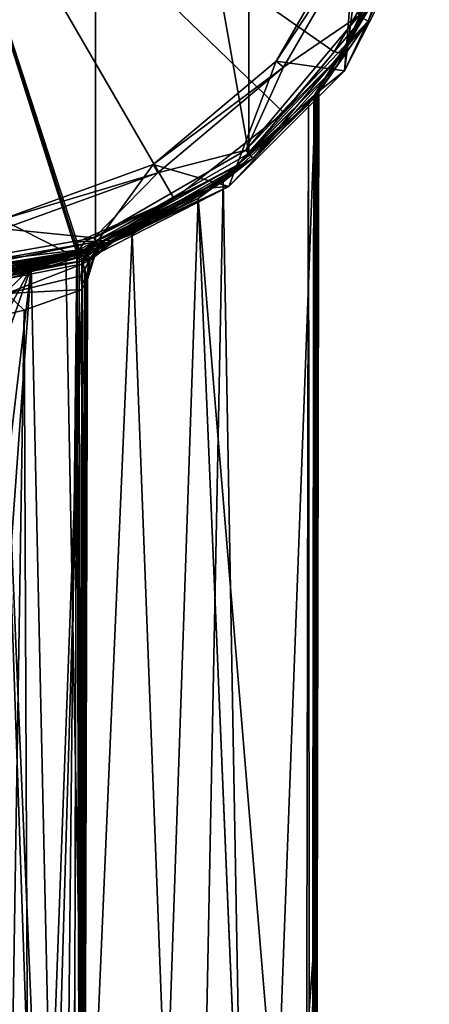
# Model space of a CAD drawing. Units: millimetres. Extents: x -24 to 24, y -140 to 24.
# Drawn here: x 5 to 24, y -58 to -12 of the extents above; entities that cross this region are included whole.
import ezdxf

# ---------------------------------------------------------------- set-up
doc = ezdxf.new("R2010")
doc.units = ezdxf.units.MM
doc.header["$LTSCALE"] = 65.185185
for name, color, linetype in [('1', 7, 'CONTINUOUS'), ('121', 7, 'CONTINUOUS'), ('128', 7, 'CONTINUOUS'), ('129', 7, 'CONTINUOUS'), ('130', 7, 'CONTINUOUS'), ('140', 7, 'CONTINUOUS'), ('141', 7, 'CONTINUOUS'), ('142', 7, 'CONTINUOUS'), ('153', 7, 'CONTINUOUS'), ('159', 7, 'CONTINUOUS'), ('169', 7, 'CONTINUOUS'), ('180', 7, 'CONTINUOUS'), ('181', 7, 'CONTINUOUS'), ('182', 7, 'CONTINUOUS'), ('183', 7, 'CONTINUOUS'), ('185', 7, 'CONTINUOUS'), ('3', 7, 'CONTINUOUS'), ('38', 7, 'CONTINUOUS'), ('39', 7, 'CONTINUOUS'), ('64', 7, 'CONTINUOUS'), ('65', 7, 'CONTINUOUS'), ('66', 7, 'CONTINUOUS'), ('67', 7, 'CONTINUOUS'), ('7', 7, 'CONTINUOUS'), ('70', 7, 'CONTINUOUS'), ('72', 7, 'CONTINUOUS'), ('81', 7, 'CONTINUOUS'), ('82', 7, 'CONTINUOUS'), ('83', 7, 'CONTINUOUS'), ('84', 7, 'CONTINUOUS'), ('88', 7, 'CONTINUOUS'), ('89', 7, 'CONTINUOUS'), ('90', 7, 'CONTINUOUS'), ('91', 7, 'CONTINUOUS'), ('92', 7, 'CONTINUOUS')]:
    doc.layers.add(name, color=color, linetype=linetype)

msp = doc.modelspace()

# ---------------------------------------------------------------- linework, layer by layer
at = {"layer": '1', "color": 7, "linetype": 'CONTINUOUS'}
for points in [[(14.036, -19.467, 88.092), (18.335, -15.487, 91.551), (15.387, -94.5, 89.023), (14.036, -19.467, 88.092)], [(15.387, -94.5, 89.023), (18.335, -15.487, 91.551), (18.263, -55.056, 91.552), (15.387, -94.5, 89.023)], [(9.802, -21.907, 85.771), (14.036, -19.467, 88.092), (12.565, -94.5, 87.076), (9.802, -21.907, 85.771)], [(12.565, -94.5, 87.076), (14.036, -19.467, 88.092), (15.387, -94.5, 89.023), (12.565, -94.5, 87.076)], [(5.109, -23.45, 84.262), (9.802, -21.907, 85.771), (6.669, -94.5, 84.566), (5.109, -23.45, 84.262)], [(6.669, -94.5, 84.566), (9.802, -21.907, 85.771), (12.565, -94.5, 87.076), (6.669, -94.5, 84.566)], [(0, -24, 83.727), (5.109, -23.45, 84.262), (0, -28.496, 83.724), (0, -24, 83.727)], [(0, -28.496, 83.724), (5.109, -23.45, 84.262), (0, -32.992, 83.722), (0, -28.496, 83.724)], [(0, -32.992, 83.722), (5.109, -23.45, 84.262), (0, -37.993, 83.719), (0, -32.992, 83.722)], [(0, -37.993, 83.719), (5.109, -23.45, 84.262), (0, -66.382, 83.706), (0, -37.993, 83.719)], [(0, -66.382, 83.706), (5.109, -23.45, 84.262), (0, -94.5, 83.7), (0, -66.382, 83.706)], [(0, -94.5, 83.7), (5.109, -23.45, 84.262), (6.669, -94.5, 84.566), (0, -94.5, 83.7)], [(18.191, -94.5, 91.553), (15.387, -94.5, 89.023), (18.263, -55.056, 91.552), (18.191, -94.5, 91.553)]]:
    msp.add_3dface(points, dxfattribs=at)
at = {"layer": '121', "color": 7, "linetype": 'CONTINUOUS', "true_color": 0x646f7d}
for points in [[(7.307, -22.913, 9.783), (7.307, -22.913, 7), (7.515, -22.846, 7), (7.307, -22.913, 9.783)], [(7.307, -22.913, 9.783), (7.515, -22.846, 7), (7.515, -22.846, 9.783), (7.307, -22.913, 9.783)], [(7.515, -22.846, 7), (7.722, -22.777, 7), (7.515, -22.846, 9.783), (7.515, -22.846, 7)], [(7.722, -22.777, 7), (7.722, -22.777, 9.783), (7.515, -22.846, 9.783), (7.722, -22.777, 7)], [(5.456, -23.423, 9.414), (5.703, -23.364, 9.277), (5.564, -23.397, 9.767), (5.456, -23.423, 9.414)], [(5.883, -23.319, 9.079), (5.932, -23.307, 9.587), (5.564, -23.397, 9.767), (5.883, -23.319, 9.079)], [(5.703, -23.364, 9.277), (5.883, -23.319, 9.079), (5.564, -23.397, 9.767), (5.703, -23.364, 9.277)], [(5.883, -23.319, 9.079), (6.033, -23.281, 8.641), (5.932, -23.307, 9.587), (5.883, -23.319, 9.079)], [(6.033, -23.281, 8.641), (6.213, -23.234, 9.311), (5.932, -23.307, 9.587), (6.033, -23.281, 8.641)], [(6.033, -23.281, 8.641), (6.033, -23.281, 7), (6.241, -23.226, 7), (6.033, -23.281, 8.641)], [(6.033, -23.281, 8.641), (6.241, -23.226, 7), (6.213, -23.234, 9.311), (6.033, -23.281, 8.641)], [(6.241, -23.226, 7), (6.392, -23.185, 8.977), (6.213, -23.234, 9.311), (6.241, -23.226, 7)], [(6.241, -23.226, 7), (6.448, -23.17, 7), (6.392, -23.185, 8.977), (6.241, -23.226, 7)], [(6.448, -23.17, 7), (6.448, -23.17, 8.641), (6.392, -23.185, 8.977), (6.448, -23.17, 7)], [(4.647, -23.597, 9.272), (4.752, -23.576, 9.75), (4.395, -23.645, 9.559), (4.647, -23.597, 9.272)], [(4.472, -23.631, 9.073), (4.647, -23.597, 9.272), (4.395, -23.645, 9.559), (4.472, -23.631, 9.073)], [(4.647, -23.597, 9.272), (4.891, -23.547, 9.412), (4.752, -23.576, 9.75), (4.647, -23.597, 9.272)], [(4.891, -23.547, 9.412), (5.156, -23.491, 9.824), (4.752, -23.576, 9.75), (4.891, -23.547, 9.412)], [(4.891, -23.547, 9.412), (5.173, -23.487, 9.463), (5.156, -23.491, 9.824), (4.891, -23.547, 9.412)], [(5.456, -23.423, 9.414), (5.564, -23.397, 9.767), (5.156, -23.491, 9.824), (5.456, -23.423, 9.414)], [(5.173, -23.487, 9.463), (5.456, -23.423, 9.414), (5.156, -23.491, 9.824), (5.173, -23.487, 9.463)]]:
    msp.add_3dface(points, dxfattribs=at)
at = {"layer": '128', "color": 7, "linetype": 'CONTINUOUS'}
for points in [[(21.073, -10.275, 146.249), (0, 0, 146.608), (19.213, -13.428, 146.332), (21.073, -10.275, 146.249)], [(19.213, -13.428, 146.332), (0, 0, 146.608), (16.868, -16.269, 146.422), (19.213, -13.428, 146.332)], [(16.868, -16.269, 146.422), (0, 0, 146.608), (11.758, -20.263, 146.57), (16.868, -16.269, 146.422)], [(11.758, -20.263, 146.57), (0, 0, 146.608), (7.241, -22.276, 146.652), (11.758, -20.263, 146.57)], [(7.241, -22.276, 146.652), (0, 0, 146.608), (7.237, -22.534, 146.652), (7.241, -22.276, 146.652)], [(7.237, -22.534, 146.652), (0, 0, 146.608), (7.236, -22.792, 146.652), (7.237, -22.534, 146.652)], [(7.236, -22.792, 146.652), (0, 0, 146.608), (3.661, -23.63, 146.688), (7.236, -22.792, 146.652)]]:
    msp.add_3dface(points, dxfattribs=at)
at = {"layer": '129', "color": 7, "linetype": 'CONTINUOUS'}
for points in [[(7.56, -57.586, 141.918), (7.652, -24.133, 141.919), (7.634, -57.76, 146.158), (7.56, -57.586, 141.918)], [(7.726, -24.023, 146.144), (7.634, -57.76, 146.158), (7.689, -24.078, 144.032), (7.726, -24.023, 146.144)], [(7.634, -57.76, 146.158), (7.652, -24.133, 141.919), (7.689, -24.078, 144.032), (7.634, -57.76, 146.158)], [(7.467, -91.374, 141.916), (7.56, -57.586, 141.918), (7.634, -57.76, 146.158), (7.467, -91.374, 141.916)], [(7.541, -91.5, 146.166), (7.467, -91.374, 141.916), (7.634, -57.76, 146.158), (7.541, -91.5, 146.166)]]:
    msp.add_3dface(points, dxfattribs=at)
at = {"layer": '130', "color": 7, "linetype": 'CONTINUOUS'}
for points in [[(7.481, -24.493, 141.551), (5.064, -90.017, 139.962), (4.781, -25.442, 139.754), (7.481, -24.493, 141.551)], [(5.563, -90.263, 140.25), (5.064, -90.017, 139.962), (7.481, -24.493, 141.551), (5.563, -90.263, 140.25)], [(7.481, -24.493, 141.551), (7.391, -57.768, 141.552), (5.563, -90.263, 140.25), (7.481, -24.493, 141.551)], [(5.064, -90.017, 139.962), (3.77, -89.511, 139.369), (4.781, -25.442, 139.754), (5.064, -90.017, 139.962)], [(4.781, -25.442, 139.754), (3.77, -89.511, 139.369), (3.987, -25.639, 139.405), (4.781, -25.442, 139.754)]]:
    msp.add_3dface(points, dxfattribs=at)
at = {"layer": '140', "color": 7, "linetype": 'CONTINUOUS'}
for points in [[(23.15, -7.515, 122.2), (21.929, -9.576, 145.738), (19.694, -14.302, 122.2), (23.15, -7.515, 122.2)], [(21.929, -9.576, 145.738), (18.302, -15.411, 145.892), (19.694, -14.302, 122.2), (21.929, -9.576, 145.738)], [(19.694, -14.302, 122.2), (18.302, -15.411, 145.892), (14.31, -19.688, 122.2), (19.694, -14.302, 122.2)], [(18.302, -15.411, 145.892), (13.496, -19.753, 146.043), (14.31, -19.688, 122.2), (18.302, -15.411, 145.892)], [(14.31, -19.688, 122.2), (8.122, -22.614, 140.012), (7.524, -23.147, 122.2), (14.31, -19.688, 122.2)], [(8.692, -22.386, 140.833), (8.122, -22.614, 140.012), (14.31, -19.688, 122.2), (8.692, -22.386, 140.833)], [(8.716, -22.376, 140.893), (8.692, -22.386, 140.833), (14.31, -19.688, 122.2), (8.716, -22.376, 140.893)], [(8.91, -22.281, 141.849), (8.716, -22.376, 140.893), (14.31, -19.688, 122.2), (8.91, -22.281, 141.849)], [(8.943, -22.228, 143.962), (8.91, -22.281, 141.849), (14.31, -19.688, 122.2), (8.943, -22.228, 143.962)], [(8.976, -22.175, 146.075), (8.943, -22.228, 143.962), (14.31, -19.688, 122.2), (8.976, -22.175, 146.075)], [(8.976, -22.174, 146.106), (8.976, -22.175, 146.075), (14.31, -19.688, 122.2), (8.976, -22.174, 146.106)], [(8.976, -22.174, 146.137), (8.976, -22.174, 146.106), (14.31, -19.688, 122.2), (8.976, -22.174, 146.137)], [(13.496, -19.753, 146.043), (8.976, -22.174, 146.137), (14.31, -19.688, 122.2), (13.496, -19.753, 146.043)], [(8.122, -22.614, 140.012), (4.381, -23.67, 137.518), (7.524, -23.147, 122.2), (8.122, -22.614, 140.012)], [(0, -24.245, 127.609), (0, -24.34, 122.2), (7.524, -23.147, 122.2), (0, -24.245, 127.609)], [(0, -24.245, 127.609), (7.524, -23.147, 122.2), (2.155, -24.139, 128.166), (0, -24.245, 127.609)], [(2.155, -24.139, 128.166), (7.524, -23.147, 122.2), (3.776, -23.913, 129.685), (2.155, -24.139, 128.166)], [(3.776, -23.913, 129.685), (7.524, -23.147, 122.2), (4.488, -23.751, 131.82), (3.776, -23.913, 129.685)], [(7.524, -23.147, 122.2), (4.381, -23.67, 137.518), (4.488, -23.751, 131.82), (7.524, -23.147, 122.2)]]:
    msp.add_3dface(points, dxfattribs=at)
at = {"layer": '141', "color": 7, "linetype": 'CONTINUOUS'}
for points in [[(7.236, -22.792, 146.652), (3.661, -23.63, 146.688), (6.522, -91.5, 146.679), (7.236, -22.792, 146.652)], [(7.236, -22.792, 146.652), (6.522, -91.5, 146.679), (7.14, -57.144, 146.667), (7.236, -22.792, 146.652)], [(3.661, -23.63, 146.688), (3, -91.5, 146.695), (6, -91.5, 146.682), (3.661, -23.63, 146.688)], [(3.661, -23.63, 146.688), (6, -91.5, 146.682), (6.522, -91.5, 146.679), (3.661, -23.63, 146.688)], [(6.522, -91.5, 146.679), (7.045, -91.5, 146.675), (7.14, -57.144, 146.667), (6.522, -91.5, 146.679)]]:
    msp.add_3dface(points, dxfattribs=at)
at = {"layer": '142', "color": 7, "linetype": 'CONTINUOUS'}
for points in [[(20.255, -7.371, 122.2), (21.555, 0, 122.2), (19.694, -14.302, 122.2), (20.255, -7.371, 122.2)], [(21.555, 0, 122.2), (23.15, -7.515, 122.2), (19.694, -14.302, 122.2), (21.555, 0, 122.2)], [(16.512, -13.856, 122.2), (20.255, -7.371, 122.2), (19.694, -14.302, 122.2), (16.512, -13.856, 122.2)], [(10.778, -18.667, 122.2), (16.512, -13.856, 122.2), (14.31, -19.688, 122.2), (10.778, -18.667, 122.2)], [(16.512, -13.856, 122.2), (19.694, -14.302, 122.2), (14.31, -19.688, 122.2), (16.512, -13.856, 122.2)], [(3.744, -21.227, 122.2), (10.778, -18.667, 122.2), (7.524, -23.147, 122.2), (3.744, -21.227, 122.2)], [(10.778, -18.667, 122.2), (14.31, -19.688, 122.2), (7.524, -23.147, 122.2), (10.778, -18.667, 122.2)], [(0, -24.34, 122.2), (3.744, -21.227, 122.2), (7.524, -23.147, 122.2), (0, -24.34, 122.2)]]:
    msp.add_3dface(points, dxfattribs=at)
at = {"layer": '153', "color": 7, "linetype": 'CONTINUOUS'}
for points in [[(7.241, -22.276, 146.652), (7.237, -22.534, 146.652), (7.4, -91.501, 146.523), (7.241, -22.276, 146.652)], [(7.241, -22.276, 146.652), (7.4, -91.501, 146.523), (7.337, -22.636, 146.641), (7.241, -22.276, 146.652)], [(7.236, -22.792, 146.652), (7.14, -57.144, 146.667), (7.4, -91.501, 146.523), (7.236, -22.792, 146.652)], [(7.237, -22.534, 146.652), (7.236, -22.792, 146.652), (7.4, -91.501, 146.523), (7.237, -22.534, 146.652)], [(7.337, -22.636, 146.641), (7.4, -91.501, 146.523), (7.468, -23.106, 146.592), (7.337, -22.636, 146.641)], [(7.468, -23.106, 146.592), (7.4, -91.501, 146.523), (7.491, -23.187, 146.578), (7.468, -23.106, 146.592)], [(7.491, -23.187, 146.578), (7.4, -91.501, 146.523), (7.599, -23.569, 146.488), (7.491, -23.187, 146.578)], [(7.4, -91.501, 146.523), (7.541, -91.5, 146.166), (7.599, -23.569, 146.488), (7.4, -91.501, 146.523)], [(7.599, -23.569, 146.488), (7.541, -91.5, 146.166), (7.692, -23.897, 146.335), (7.599, -23.569, 146.488)], [(7.541, -91.5, 146.166), (7.634, -57.76, 146.158), (7.692, -23.897, 146.335), (7.541, -91.5, 146.166)], [(7.634, -57.76, 146.158), (7.726, -24.023, 146.144), (7.692, -23.897, 146.335), (7.634, -57.76, 146.158)], [(7.14, -57.144, 146.667), (7.045, -91.5, 146.675), (7.4, -91.501, 146.523), (7.14, -57.144, 146.667)]]:
    msp.add_3dface(points, dxfattribs=at)
at = {"layer": '159', "color": 7, "linetype": 'CONTINUOUS'}
for points in [[(7.391, -57.768, 141.552), (7.481, -24.493, 141.551), (7.61, -24.234, 141.728), (7.391, -57.768, 141.552)], [(7.422, -91.374, 141.717), (7.391, -57.768, 141.552), (7.61, -24.234, 141.728), (7.422, -91.374, 141.717)], [(7.467, -91.374, 141.916), (7.422, -91.374, 141.717), (7.61, -24.234, 141.728), (7.467, -91.374, 141.916)], [(7.467, -91.374, 141.916), (7.61, -24.234, 141.728), (7.56, -57.586, 141.918), (7.467, -91.374, 141.916)], [(7.652, -24.133, 141.919), (7.56, -57.586, 141.918), (7.61, -24.234, 141.728), (7.652, -24.133, 141.919)]]:
    msp.add_3dface(points, dxfattribs=at)
at = {"layer": '169', "color": 7, "linetype": 'CONTINUOUS'}
for points in [[(21.073, -10.275, 146.249), (19.591, -13.489, 146.177), (22.72, -7.063, 146.026), (21.073, -10.275, 146.249)], [(19.591, -13.489, 146.177), (21.929, -9.576, 145.738), (22.72, -7.063, 146.026), (19.591, -13.489, 146.177)], [(18.302, -15.411, 145.892), (21.929, -9.576, 145.738), (19.591, -13.489, 146.177), (18.302, -15.411, 145.892)], [(21.073, -10.275, 146.249), (19.213, -13.428, 146.332), (19.591, -13.489, 146.177), (21.073, -10.275, 146.249)], [(16.868, -16.269, 146.422), (14.695, -18.695, 146.352), (19.591, -13.489, 146.177), (16.868, -16.269, 146.422)], [(14.695, -18.695, 146.352), (18.302, -15.411, 145.892), (19.591, -13.489, 146.177), (14.695, -18.695, 146.352)], [(19.213, -13.428, 146.332), (16.868, -16.269, 146.422), (19.591, -13.489, 146.177), (19.213, -13.428, 146.332)], [(13.496, -19.753, 146.043), (18.302, -15.411, 145.892), (14.695, -18.695, 146.352), (13.496, -19.753, 146.043)], [(16.868, -16.269, 146.422), (11.758, -20.263, 146.57), (14.695, -18.695, 146.352), (16.868, -16.269, 146.422)], [(11.758, -20.263, 146.57), (8.478, -22.209, 146.492), (14.695, -18.695, 146.352), (11.758, -20.263, 146.57)], [(8.478, -22.209, 146.492), (13.496, -19.753, 146.043), (14.695, -18.695, 146.352), (8.478, -22.209, 146.492)], [(8.538, -22.205, 146.473), (13.496, -19.753, 146.043), (8.478, -22.209, 146.492), (8.538, -22.205, 146.473)], [(8.857, -22.183, 146.317), (13.496, -19.753, 146.043), (8.538, -22.205, 146.473), (8.857, -22.183, 146.317)], [(8.976, -22.174, 146.137), (13.496, -19.753, 146.043), (8.857, -22.183, 146.317), (8.976, -22.174, 146.137)], [(11.758, -20.263, 146.57), (7.241, -22.276, 146.652), (7.606, -22.259, 146.637), (11.758, -20.263, 146.57)], [(8.081, -22.233, 146.582), (11.758, -20.263, 146.57), (7.606, -22.259, 146.637), (8.081, -22.233, 146.582)], [(8.478, -22.209, 146.492), (11.758, -20.263, 146.57), (8.081, -22.233, 146.582), (8.478, -22.209, 146.492)]]:
    msp.add_3dface(points, dxfattribs=at)
at = {"layer": '180', "color": 7, "linetype": 'CONTINUOUS'}
for points in [[(4.111, -23.961, 138.444), (4.381, -23.67, 137.518), (7.76, -22.856, 140.529), (4.111, -23.961, 138.444)], [(7.517, -23.285, 140.991), (4.111, -23.961, 138.444), (7.76, -22.856, 140.529), (7.517, -23.285, 140.991)], [(4.381, -23.67, 137.518), (8.122, -22.614, 140.012), (7.76, -22.856, 140.529), (4.381, -23.67, 137.518)], [(3.974, -24.675, 139.129), (4.111, -23.961, 138.444), (7.517, -23.285, 140.991), (3.974, -24.675, 139.129)], [(7.42, -23.852, 141.345), (3.974, -24.675, 139.129), (7.517, -23.285, 140.991), (7.42, -23.852, 141.345)], [(7.481, -24.493, 141.551), (3.974, -24.675, 139.129), (7.42, -23.852, 141.345), (7.481, -24.493, 141.551)], [(7.481, -24.493, 141.551), (4.781, -25.442, 139.754), (3.974, -24.675, 139.129), (7.481, -24.493, 141.551)], [(4.781, -25.442, 139.754), (3.987, -25.639, 139.405), (3.974, -24.675, 139.129), (4.781, -25.442, 139.754)]]:
    msp.add_3dface(points, dxfattribs=at)
at = {"layer": '181', "color": 7, "linetype": 'CONTINUOUS'}
for points in [[(8.122, -22.614, 140.012), (8.692, -22.386, 140.833), (7.76, -22.856, 140.529), (8.122, -22.614, 140.012)], [(7.76, -22.856, 140.529), (8.692, -22.386, 140.833), (7.858, -23.1, 141.366), (7.76, -22.856, 140.529)], [(8.716, -22.376, 140.893), (8.91, -22.281, 141.849), (7.858, -23.1, 141.366), (8.716, -22.376, 140.893)], [(7.858, -23.1, 141.366), (8.91, -22.281, 141.849), (7.997, -23.014, 141.884), (7.858, -23.1, 141.366)], [(8.692, -22.386, 140.833), (8.716, -22.376, 140.893), (7.858, -23.1, 141.366), (8.692, -22.386, 140.833)], [(7.517, -23.285, 140.991), (7.76, -22.856, 140.529), (7.858, -23.1, 141.366), (7.517, -23.285, 140.991)], [(7.61, -24.234, 141.728), (7.42, -23.852, 141.345), (7.858, -23.1, 141.366), (7.61, -24.234, 141.728)], [(7.42, -23.852, 141.345), (7.517, -23.285, 140.991), (7.858, -23.1, 141.366), (7.42, -23.852, 141.345)], [(7.652, -24.133, 141.919), (7.61, -24.234, 141.728), (7.858, -23.1, 141.366), (7.652, -24.133, 141.919)], [(7.652, -24.133, 141.919), (7.858, -23.1, 141.366), (7.997, -23.014, 141.884), (7.652, -24.133, 141.919)], [(7.61, -24.234, 141.728), (7.481, -24.493, 141.551), (7.42, -23.852, 141.345), (7.61, -24.234, 141.728)]]:
    msp.add_3dface(points, dxfattribs=at)
at = {"layer": '182', "color": 7, "linetype": 'CONTINUOUS'}
for points in [[(8.943, -22.228, 143.962), (8.976, -22.175, 146.075), (7.997, -23.014, 141.884), (8.943, -22.228, 143.962)], [(7.997, -23.014, 141.884), (8.976, -22.175, 146.075), (8.069, -22.909, 146.11), (7.997, -23.014, 141.884)], [(8.91, -22.281, 141.849), (8.943, -22.228, 143.962), (7.997, -23.014, 141.884), (8.91, -22.281, 141.849)], [(7.726, -24.023, 146.144), (7.997, -23.014, 141.884), (8.069, -22.909, 146.11), (7.726, -24.023, 146.144)], [(7.689, -24.078, 144.032), (7.652, -24.133, 141.919), (7.997, -23.014, 141.884), (7.689, -24.078, 144.032)], [(7.726, -24.023, 146.144), (7.689, -24.078, 144.032), (7.997, -23.014, 141.884), (7.726, -24.023, 146.144)]]:
    msp.add_3dface(points, dxfattribs=at)
at = {"layer": '183', "color": 7, "linetype": 'CONTINUOUS'}
for points in [[(7.241, -22.276, 146.652), (7.337, -22.636, 146.641), (7.606, -22.259, 146.637), (7.241, -22.276, 146.652)], [(7.337, -22.636, 146.641), (7.468, -23.106, 146.592), (8.081, -22.233, 146.582), (7.337, -22.636, 146.641)], [(7.337, -22.636, 146.641), (8.081, -22.233, 146.582), (7.606, -22.259, 146.637), (7.337, -22.636, 146.641)], [(7.468, -23.106, 146.592), (7.491, -23.187, 146.578), (8.081, -22.233, 146.582), (7.468, -23.106, 146.592)], [(7.491, -23.187, 146.578), (8.478, -22.209, 146.492), (8.081, -22.233, 146.582), (7.491, -23.187, 146.578)], [(8.478, -22.209, 146.492), (7.491, -23.187, 146.578), (7.806, -23.096, 146.364), (8.478, -22.209, 146.492)], [(8.538, -22.205, 146.473), (8.478, -22.209, 146.492), (7.806, -23.096, 146.364), (8.538, -22.205, 146.473)], [(8.002, -22.978, 146.207), (8.538, -22.205, 146.473), (7.806, -23.096, 146.364), (8.002, -22.978, 146.207)], [(8.857, -22.183, 146.317), (8.538, -22.205, 146.473), (8.002, -22.978, 146.207), (8.857, -22.183, 146.317)], [(8.069, -22.908, 146.142), (8.857, -22.183, 146.317), (8.002, -22.978, 146.207), (8.069, -22.908, 146.142)], [(8.976, -22.174, 146.137), (8.857, -22.183, 146.317), (8.069, -22.908, 146.142), (8.976, -22.174, 146.137)], [(7.726, -24.023, 146.144), (8.069, -22.908, 146.142), (8.002, -22.978, 146.207), (7.726, -24.023, 146.144)], [(7.491, -23.187, 146.578), (7.599, -23.569, 146.488), (7.806, -23.096, 146.364), (7.491, -23.187, 146.578)], [(7.599, -23.569, 146.488), (7.692, -23.897, 146.335), (7.806, -23.096, 146.364), (7.599, -23.569, 146.488)], [(7.692, -23.897, 146.335), (7.726, -24.023, 146.144), (8.002, -22.978, 146.207), (7.692, -23.897, 146.335)], [(7.692, -23.897, 146.335), (8.002, -22.978, 146.207), (7.806, -23.096, 146.364), (7.692, -23.897, 146.335)]]:
    msp.add_3dface(points, dxfattribs=at)
at = {"layer": '185', "color": 7, "linetype": 'CONTINUOUS'}
for points in [[(8.976, -22.175, 146.075), (8.976, -22.174, 146.106), (8.069, -22.909, 146.11), (8.976, -22.175, 146.075)], [(8.976, -22.174, 146.106), (8.976, -22.174, 146.137), (8.069, -22.909, 146.11), (8.976, -22.174, 146.106)], [(8.069, -22.909, 146.11), (8.976, -22.174, 146.137), (8.069, -22.908, 146.142), (8.069, -22.909, 146.11)], [(7.726, -24.023, 146.144), (8.069, -22.909, 146.11), (8.069, -22.908, 146.142), (7.726, -24.023, 146.144)]]:
    msp.add_3dface(points, dxfattribs=at)
at = {"layer": '3', "color": 7, "linetype": 'CONTINUOUS'}
for points in [[(18.49, -15.301, 91.913), (18.49, -15.301, 101.071), (18.37, -75.864, 101.071), (18.49, -15.301, 91.913)], [(18.412, -54.967, 91.908), (18.49, -15.301, 91.913), (18.37, -75.864, 101.071), (18.412, -54.967, 91.908)], [(18.333, -94.5, 91.903), (18.412, -54.967, 91.908), (18.37, -75.864, 101.071), (18.333, -94.5, 91.903)]]:
    msp.add_3dface(points, dxfattribs=at)
at = {"layer": '38', "color": 7, "linetype": 'CONTINUOUS'}
for points in [[(18.255, -15.58, 101.495), (18.01, -15.863, 101.57), (18.111, -136.389, 101.417), (18.255, -15.58, 101.495)], [(18.424, -15.38, 101.319), (18.255, -15.58, 101.495), (18.111, -136.389, 101.417), (18.424, -15.38, 101.319)], [(18.25, -136.389, 101.071), (18.424, -15.38, 101.319), (18.111, -136.389, 101.417), (18.25, -136.389, 101.071)], [(18.424, -15.38, 101.319), (18.25, -136.389, 101.071), (18.37, -75.864, 101.071), (18.424, -15.38, 101.319)], [(18.49, -15.301, 101.071), (18.424, -15.38, 101.319), (18.37, -75.864, 101.071), (18.49, -15.301, 101.071)], [(18.01, -15.863, 101.57), (17.882, -80.5, 101.571), (18.111, -136.389, 101.417), (18.01, -15.863, 101.57)]]:
    msp.add_3dface(points, dxfattribs=at)
at = {"layer": '39', "color": 7, "linetype": 'CONTINUOUS'}
for points in [[(18.449, -15.351, 91.714), (18.191, -94.5, 91.553), (18.263, -55.056, 91.552), (18.449, -15.351, 91.714)], [(18.191, -94.5, 91.553), (18.449, -15.351, 91.714), (18.296, -94.5, 91.714), (18.191, -94.5, 91.553)], [(18.335, -15.487, 91.551), (18.449, -15.351, 91.714), (18.263, -55.056, 91.552), (18.335, -15.487, 91.551)], [(18.449, -15.351, 91.714), (18.333, -94.5, 91.903), (18.296, -94.5, 91.714), (18.449, -15.351, 91.714)], [(18.449, -15.351, 91.714), (18.412, -54.967, 91.908), (18.333, -94.5, 91.903), (18.449, -15.351, 91.714)], [(18.449, -15.351, 91.714), (18.49, -15.301, 91.913), (18.412, -54.967, 91.908), (18.449, -15.351, 91.714)]]:
    msp.add_3dface(points, dxfattribs=at)
at = {"layer": '64', "color": 7, "linetype": 'CONTINUOUS'}
for points in [[(16.512, -13.856, 122.2), (20.673, -7.524, 120), (20.255, -7.371, 122.2), (16.512, -13.856, 122.2)], [(16.852, -14.142, 120), (20.673, -7.524, 120), (16.512, -13.856, 122.2), (16.852, -14.142, 120)], [(10.778, -18.667, 122.2), (16.852, -14.142, 120), (16.512, -13.856, 122.2), (10.778, -18.667, 122.2)], [(11, -19.053, 120), (16.852, -14.142, 120), (10.778, -18.667, 122.2), (11, -19.053, 120)], [(3.744, -21.227, 122.2), (11, -19.053, 120), (10.778, -18.667, 122.2), (3.744, -21.227, 122.2)], [(3.821, -21.665, 120), (11, -19.053, 120), (3.744, -21.227, 122.2), (3.821, -21.665, 120)]]:
    msp.add_3dface(points, dxfattribs=at)
at = {"layer": '65', "color": 7, "linetype": 'CONTINUOUS'}
for points in [[(0, -23.7), (0, 23.7), (8.099, 22.273), (0, -23.7)], [(8.099, -22.273), (0, -23.7), (8.099, 22.273), (8.099, -22.273)], [(15.229, -18.159), (8.099, -22.273), (8.099, 22.273), (15.229, -18.159)], [(15.229, 18.159), (15.229, -18.159), (8.099, 22.273), (15.229, 18.159)], [(20.523, -11.853), (15.229, -18.159), (15.229, 18.159), (20.523, -11.853)]]:
    msp.add_3dface(points, dxfattribs=at)
at = {"layer": '66', "color": 7, "linetype": 'CONTINUOUS'}
for points in [[(16.852, -14.142, 120), (20.351, -11.751, 120), (20.673, -7.524, 120), (16.852, -14.142, 120)], [(15.104, -18.003, 120), (20.351, -11.751, 120), (16.852, -14.142, 120), (15.104, -18.003, 120)], [(11, -19.053, 120), (15.104, -18.003, 120), (16.852, -14.142, 120), (11, -19.053, 120)], [(8.036, -22.083, 120), (15.104, -18.003, 120), (11, -19.053, 120), (8.036, -22.083, 120)], [(3.821, -21.665, 120), (8.036, -22.083, 120), (11, -19.053, 120), (3.821, -21.665, 120)], [(0, -23.5, 120), (8.036, -22.083, 120), (3.821, -21.665, 120), (0, -23.5, 120)]]:
    msp.add_3dface(points, dxfattribs=at)
at = {"layer": '67', "color": 7, "linetype": 'CONTINUOUS'}
for points in [[(23.635, -4.168, 115.907), (20.785, -12, 115.907), (23.635, -4.168, 0.3), (23.635, -4.168, 115.907)], [(23.635, -4.168, 0.3), (20.785, -12, 115.907), (20.785, -12, 0.3), (23.635, -4.168, 0.3)], [(20.785, -12, 0.3), (18.335, -15.487, 91.551), (15.427, -18.385, 0.3), (20.785, -12, 0.3)], [(15.427, -18.385, 115.907), (18.49, -15.301, 101.071), (20.785, -12, 115.907), (15.427, -18.385, 115.907)], [(18.449, -15.351, 91.714), (18.335, -15.487, 91.551), (20.785, -12, 0.3), (18.449, -15.351, 91.714)], [(18.49, -15.301, 91.913), (18.449, -15.351, 91.714), (20.785, -12, 0.3), (18.49, -15.301, 91.913)], [(18.49, -15.301, 101.071), (18.49, -15.301, 91.913), (20.785, -12, 0.3), (18.49, -15.301, 101.071)], [(20.785, -12, 115.907), (18.49, -15.301, 101.071), (20.785, -12, 0.3), (20.785, -12, 115.907)], [(18.335, -15.487, 91.551), (14.036, -19.467, 88.092), (15.427, -18.385, 0.3), (18.335, -15.487, 91.551)], [(18.424, -15.38, 101.319), (18.49, -15.301, 101.071), (15.427, -18.385, 115.907), (18.424, -15.38, 101.319)], [(18.255, -15.58, 101.495), (18.424, -15.38, 101.319), (15.427, -18.385, 115.907), (18.255, -15.58, 101.495)], [(18.01, -15.863, 101.57), (18.255, -15.58, 101.495), (15.427, -18.385, 115.907), (18.01, -15.863, 101.57)], [(12.871, -20.257, 101.756), (18.01, -15.863, 101.57), (15.427, -18.385, 115.907), (12.871, -20.257, 101.756)], [(15.427, -18.385, 0.3), (9.802, -21.907, 85.771), (8.208, -22.553, 0.3), (15.427, -18.385, 0.3)], [(8.208, -22.553, 115.907), (12.871, -20.257, 101.756), (15.427, -18.385, 115.907), (8.208, -22.553, 115.907)], [(14.036, -19.467, 88.092), (9.802, -21.907, 85.771), (15.427, -18.385, 0.3), (14.036, -19.467, 88.092)], [(6.713, -23.042, 101.897), (12.871, -20.257, 101.756), (8.208, -22.553, 115.907), (6.713, -23.042, 101.897)], [(9.802, -21.907, 85.771), (5.109, -23.45, 84.262), (8.208, -22.553, 0.3), (9.802, -21.907, 85.771)], [(0, -24, 115.907), (6.713, -23.042, 101.897), (8.208, -22.553, 115.907), (0, -24, 115.907)], [(0, -24, 0.3), (8.208, -22.553, 0.3), (0, -24, 6.947), (0, -24, 0.3)], [(0, -24, 6.947), (8.208, -22.553, 0.3), (0, -24, 7.314), (0, -24, 6.947)], [(0, -24, 7.314), (8.208, -22.553, 0.3), (1.285, -23.966, 7.103), (0, -24, 7.314)], [(1.285, -23.966, 7.103), (8.208, -22.553, 0.3), (1.556, -23.95, 6.986), (1.285, -23.966, 7.103)], [(1.556, -23.95, 6.986), (8.208, -22.553, 0.3), (1.868, -23.927, 6.947), (1.556, -23.95, 6.986)], [(8.208, -22.553, 0.3), (2.683, -23.85, 7), (1.868, -23.927, 7.314), (8.208, -22.553, 0.3)], [(1.868, -23.927, 6.947), (8.208, -22.553, 0.3), (1.868, -23.927, 7.314), (1.868, -23.927, 6.947)], [(2.891, -23.825, 7), (2.683, -23.85, 7), (8.208, -22.553, 0.3), (2.891, -23.825, 7)], [(3.098, -23.799, 7), (2.891, -23.825, 7), (8.208, -22.553, 0.3), (3.098, -23.799, 7)], [(3.913, -23.679, 7), (3.098, -23.799, 7), (8.208, -22.553, 0.3), (3.913, -23.679, 7)], [(4.121, -23.644, 7), (3.913, -23.679, 7), (8.208, -22.553, 0.3), (4.121, -23.644, 7)], [(4.328, -23.607, 7), (4.121, -23.644, 7), (8.208, -22.553, 0.3), (4.328, -23.607, 7)], [(4.328, -23.607, 8.641), (4.328, -23.607, 7), (8.208, -22.553, 0.3), (4.328, -23.607, 8.641)], [(4.484, -23.577, 9.093), (4.328, -23.607, 8.641), (8.208, -22.553, 0.3), (4.484, -23.577, 9.093)], [(4.673, -23.541, 9.29), (4.484, -23.577, 9.093), (8.208, -22.553, 0.3), (4.673, -23.541, 9.29)], [(4.924, -23.489, 9.425), (4.673, -23.541, 9.29), (8.208, -22.553, 0.3), (4.924, -23.489, 9.425)], [(5.208, -23.428, 9.462), (4.924, -23.489, 9.425), (8.208, -22.553, 0.3), (5.208, -23.428, 9.462)], [(5.109, -23.45, 84.262), (7.722, -22.724, 9.783), (8.208, -22.553, 0.3), (5.109, -23.45, 84.262)], [(7.515, -22.793, 9.783), (7.722, -22.724, 9.783), (5.109, -23.45, 84.262), (7.515, -22.793, 9.783)], [(7.307, -22.861, 9.783), (7.515, -22.793, 9.783), (5.109, -23.45, 84.262), (7.307, -22.861, 9.783)], [(7.307, -22.861, 7), (7.307, -22.861, 9.783), (5.109, -23.45, 84.262), (7.307, -22.861, 7)], [(6.448, -23.118, 8.641), (7.307, -22.861, 7), (5.109, -23.45, 84.262), (6.448, -23.118, 8.641)], [(6.033, -23.229, 7), (5.208, -23.428, 9.462), (8.208, -22.553, 0.3), (6.033, -23.229, 7)], [(6.241, -23.174, 7), (6.033, -23.229, 7), (8.208, -22.553, 0.3), (6.241, -23.174, 7)], [(6.448, -23.118, 7), (6.241, -23.174, 7), (8.208, -22.553, 0.3), (6.448, -23.118, 7)], [(7.307, -22.861, 7), (6.448, -23.118, 8.641), (8.208, -22.553, 0.3), (7.307, -22.861, 7)], [(6.448, -23.118, 8.641), (6.448, -23.118, 7), (8.208, -22.553, 0.3), (6.448, -23.118, 8.641)], [(7.515, -22.793, 7), (7.307, -22.861, 7), (8.208, -22.553, 0.3), (7.515, -22.793, 7)], [(7.722, -22.724, 7), (7.515, -22.793, 7), (8.208, -22.553, 0.3), (7.722, -22.724, 7)], [(7.722, -22.724, 9.783), (7.722, -22.724, 7), (8.208, -22.553, 0.3), (7.722, -22.724, 9.783)], [(0, -24, 101.95), (6.713, -23.042, 101.897), (0, -24, 115.907), (0, -24, 101.95)], [(6.39, -23.134, 8.981), (6.448, -23.118, 8.641), (5.109, -23.45, 84.262), (6.39, -23.134, 8.981)], [(6.22, -23.18, 9.301), (6.39, -23.134, 8.981), (5.109, -23.45, 84.262), (6.22, -23.18, 9.301)], [(5.948, -23.251, 9.575), (6.22, -23.18, 9.301), (5.109, -23.45, 84.262), (5.948, -23.251, 9.575)], [(5.585, -23.341, 9.762), (5.948, -23.251, 9.575), (5.109, -23.45, 84.262), (5.585, -23.341, 9.762)], [(5.175, -23.436, 9.824), (5.585, -23.341, 9.762), (5.109, -23.45, 84.262), (5.175, -23.436, 9.824)], [(5.484, -23.365, 9.404), (5.208, -23.428, 9.462), (6.033, -23.229, 7), (5.484, -23.365, 9.404)], [(5.888, -23.266, 9.074), (5.484, -23.365, 9.404), (6.033, -23.229, 7), (5.888, -23.266, 9.074)], [(6.033, -23.229, 8.641), (5.888, -23.266, 9.074), (6.033, -23.229, 7), (6.033, -23.229, 8.641)], [(0, -24, 83.727), (4.772, -23.521, 9.758), (5.109, -23.45, 84.262), (0, -24, 83.727)], [(4.409, -23.591, 9.57), (4.772, -23.521, 9.758), (0, -24, 83.727), (4.409, -23.591, 9.57)], [(4.772, -23.521, 9.758), (5.175, -23.436, 9.824), (5.109, -23.45, 84.262), (4.772, -23.521, 9.758)]]:
    msp.add_3dface(points, dxfattribs=at)
at = {"layer": '7', "color": 7, "linetype": 'CONTINUOUS'}
for points in [[(18.01, -15.863, 101.57), (12.871, -20.257, 101.756), (17.882, -80.5, 101.571), (18.01, -15.863, 101.57)], [(12.871, -20.257, 101.756), (6.713, -23.042, 101.897), (8.885, -136.5, 101.855), (12.871, -20.257, 101.756)], [(12.871, -20.257, 101.756), (8.885, -136.5, 101.855), (17.769, -136.5, 101.571), (12.871, -20.257, 101.756)], [(12.871, -20.257, 101.756), (17.769, -136.5, 101.571), (17.771, -136.444, 101.571), (12.871, -20.257, 101.756)], [(17.882, -80.5, 101.571), (12.871, -20.257, 101.756), (17.772, -136.388, 101.571), (17.882, -80.5, 101.571)], [(17.772, -136.388, 101.571), (12.871, -20.257, 101.756), (17.771, -136.444, 101.571), (17.772, -136.388, 101.571)], [(6.713, -23.042, 101.897), (0, -24, 101.95), (8.885, -136.5, 101.855), (6.713, -23.042, 101.897)], [(8.885, -136.5, 101.855), (0, -24, 101.95), (0, -83.729, 101.95), (8.885, -136.5, 101.855)]]:
    msp.add_3dface(points, dxfattribs=at)
at = {"layer": '70', "color": 7, "linetype": 'CONTINUOUS'}
for points in [[(20.351, -11.751, 120), (20.785, -12, 115.907), (23.635, -4.168, 115.907), (20.351, -11.751, 120)], [(20.351, -11.751, 120), (15.104, -18.003, 120), (20.785, -12, 115.907), (20.351, -11.751, 120)], [(15.104, -18.003, 120), (15.427, -18.385, 115.907), (20.785, -12, 115.907), (15.104, -18.003, 120)], [(15.104, -18.003, 120), (8.036, -22.083, 120), (15.427, -18.385, 115.907), (15.104, -18.003, 120)], [(8.036, -22.083, 120), (8.208, -22.553, 115.907), (15.427, -18.385, 115.907), (8.036, -22.083, 120)], [(8.036, -22.083, 120), (0, -23.5, 120), (8.208, -22.553, 115.907), (8.036, -22.083, 120)], [(8.208, -22.553, 115.907), (0, -23.5, 120), (0, -23.875, 117.969), (8.208, -22.553, 115.907)], [(0, -24, 115.907), (8.208, -22.553, 115.907), (0, -23.875, 117.969), (0, -24, 115.907)]]:
    msp.add_3dface(points, dxfattribs=at)
at = {"layer": '72', "color": 7, "linetype": 'CONTINUOUS'}
for points in [[(23.635, -4.168, 0.3), (20.785, -12, 0.3), (22.742, -7.389, 0.088), (23.635, -4.168, 0.3)], [(19.345, -14.055, 0.088), (20.523, -11.853), (22.742, -7.389, 0.088), (19.345, -14.055, 0.088)], [(20.785, -12, 0.3), (19.345, -14.055, 0.088), (22.742, -7.389, 0.088), (20.785, -12, 0.3)], [(15.229, -18.159), (20.523, -11.853), (19.345, -14.055, 0.088), (15.229, -18.159)], [(20.785, -12, 0.3), (15.427, -18.385, 0.3), (19.345, -14.055, 0.088), (20.785, -12, 0.3)], [(14.055, -19.345, 0.088), (15.229, -18.159), (19.345, -14.055, 0.088), (14.055, -19.345, 0.088)], [(15.427, -18.385, 0.3), (14.055, -19.345, 0.088), (19.345, -14.055, 0.088), (15.427, -18.385, 0.3)], [(8.099, -22.273), (15.229, -18.159), (14.055, -19.345, 0.088), (8.099, -22.273)], [(15.427, -18.385, 0.3), (8.208, -22.553, 0.3), (14.055, -19.345, 0.088), (15.427, -18.385, 0.3)], [(7.389, -22.742, 0.088), (8.099, -22.273), (14.055, -19.345, 0.088), (7.389, -22.742, 0.088)], [(8.208, -22.553, 0.3), (7.389, -22.742, 0.088), (14.055, -19.345, 0.088), (8.208, -22.553, 0.3)], [(0, -23.7), (8.099, -22.273), (0, -23.912, 0.088), (0, -23.7)], [(0, -23.912, 0.088), (8.099, -22.273), (7.389, -22.742, 0.088), (0, -23.912, 0.088)], [(8.208, -22.553, 0.3), (0, -24, 0.3), (7.389, -22.742, 0.088), (8.208, -22.553, 0.3)], [(0, -24, 0.3), (0, -23.912, 0.088), (7.389, -22.742, 0.088), (0, -24, 0.3)]]:
    msp.add_3dface(points, dxfattribs=at)
at = {"layer": '81', "color": 7, "linetype": 'CONTINUOUS'}
for points in [[(7.307, -22.861, 9.783), (7.307, -22.861, 7), (7.307, -22.913, 9.783), (7.307, -22.861, 9.783)], [(7.307, -22.913, 9.783), (7.307, -22.861, 7), (7.307, -22.913, 7), (7.307, -22.913, 9.783)]]:
    msp.add_3dface(points, dxfattribs=at)
at = {"layer": '82', "color": 7, "linetype": 'CONTINUOUS'}
for points in [[(7.307, -22.861, 7), (7.515, -22.793, 7), (7.307, -22.913, 7), (7.307, -22.861, 7)], [(7.307, -22.913, 7), (7.515, -22.793, 7), (7.515, -22.846, 7), (7.307, -22.913, 7)], [(7.515, -22.793, 7), (7.722, -22.724, 7), (7.515, -22.846, 7), (7.515, -22.793, 7)], [(7.515, -22.846, 7), (7.722, -22.724, 7), (7.722, -22.777, 7), (7.515, -22.846, 7)]]:
    msp.add_3dface(points, dxfattribs=at)
at = {"layer": '83', "color": 7, "linetype": 'CONTINUOUS'}
for points in [[(7.722, -22.724, 7), (7.722, -22.724, 9.783), (7.722, -22.777, 7), (7.722, -22.724, 7)], [(7.722, -22.777, 7), (7.722, -22.724, 9.783), (7.722, -22.777, 9.783), (7.722, -22.777, 7)]]:
    msp.add_3dface(points, dxfattribs=at)
at = {"layer": '84', "color": 7, "linetype": 'CONTINUOUS'}
for points in [[(7.515, -22.793, 9.783), (7.307, -22.861, 9.783), (7.515, -22.846, 9.783), (7.515, -22.793, 9.783)], [(7.307, -22.861, 9.783), (7.307, -22.913, 9.783), (7.515, -22.846, 9.783), (7.307, -22.861, 9.783)], [(7.722, -22.724, 9.783), (7.515, -22.793, 9.783), (7.722, -22.777, 9.783), (7.722, -22.724, 9.783)], [(7.722, -22.777, 9.783), (7.515, -22.793, 9.783), (7.515, -22.846, 9.783), (7.722, -22.777, 9.783)]]:
    msp.add_3dface(points, dxfattribs=at)
at = {"layer": '88', "color": 7, "linetype": 'CONTINUOUS'}
for points in [[(5.208, -23.428, 9.462), (5.484, -23.365, 9.404), (5.456, -23.423, 9.414), (5.208, -23.428, 9.462)], [(5.456, -23.423, 9.414), (5.484, -23.365, 9.404), (5.703, -23.364, 9.277), (5.456, -23.423, 9.414)], [(5.484, -23.365, 9.404), (5.888, -23.266, 9.074), (5.703, -23.364, 9.277), (5.484, -23.365, 9.404)], [(5.703, -23.364, 9.277), (5.888, -23.266, 9.074), (5.883, -23.319, 9.079), (5.703, -23.364, 9.277)], [(5.888, -23.266, 9.074), (6.033, -23.229, 8.641), (5.883, -23.319, 9.079), (5.888, -23.266, 9.074)], [(5.883, -23.319, 9.079), (6.033, -23.229, 8.641), (6.033, -23.281, 8.641), (5.883, -23.319, 9.079)], [(4.472, -23.631, 9.073), (4.484, -23.577, 9.093), (4.647, -23.597, 9.272), (4.472, -23.631, 9.073)], [(4.484, -23.577, 9.093), (4.673, -23.541, 9.29), (4.647, -23.597, 9.272), (4.484, -23.577, 9.093)], [(4.647, -23.597, 9.272), (4.673, -23.541, 9.29), (4.891, -23.547, 9.412), (4.647, -23.597, 9.272)], [(4.673, -23.541, 9.29), (4.924, -23.489, 9.425), (4.891, -23.547, 9.412), (4.673, -23.541, 9.29)], [(4.891, -23.547, 9.412), (4.924, -23.489, 9.425), (5.173, -23.487, 9.463), (4.891, -23.547, 9.412)], [(4.924, -23.489, 9.425), (5.208, -23.428, 9.462), (5.173, -23.487, 9.463), (4.924, -23.489, 9.425)], [(5.173, -23.487, 9.463), (5.208, -23.428, 9.462), (5.456, -23.423, 9.414), (5.173, -23.487, 9.463)]]:
    msp.add_3dface(points, dxfattribs=at)
at = {"layer": '89', "color": 7, "linetype": 'CONTINUOUS'}
for points in [[(6.033, -23.229, 8.641), (6.033, -23.229, 7), (6.033, -23.281, 8.641), (6.033, -23.229, 8.641)], [(6.033, -23.281, 8.641), (6.033, -23.229, 7), (6.033, -23.281, 7), (6.033, -23.281, 8.641)]]:
    msp.add_3dface(points, dxfattribs=at)
at = {"layer": '90', "color": 7, "linetype": 'CONTINUOUS'}
for points in [[(6.033, -23.229, 7), (6.241, -23.174, 7), (6.033, -23.281, 7), (6.033, -23.229, 7)], [(6.033, -23.281, 7), (6.241, -23.174, 7), (6.241, -23.226, 7), (6.033, -23.281, 7)], [(6.241, -23.174, 7), (6.448, -23.118, 7), (6.241, -23.226, 7), (6.241, -23.174, 7)], [(6.241, -23.226, 7), (6.448, -23.118, 7), (6.448, -23.17, 7), (6.241, -23.226, 7)]]:
    msp.add_3dface(points, dxfattribs=at)
at = {"layer": '91', "color": 7, "linetype": 'CONTINUOUS'}
for points in [[(6.448, -23.118, 7), (6.448, -23.118, 8.641), (6.448, -23.17, 7), (6.448, -23.118, 7)], [(6.448, -23.17, 7), (6.448, -23.118, 8.641), (6.448, -23.17, 8.641), (6.448, -23.17, 7)]]:
    msp.add_3dface(points, dxfattribs=at)
at = {"layer": '92', "color": 7, "linetype": 'CONTINUOUS'}
for points in [[(5.585, -23.341, 9.762), (5.175, -23.436, 9.824), (5.564, -23.397, 9.767), (5.585, -23.341, 9.762)], [(5.932, -23.307, 9.587), (5.585, -23.341, 9.762), (5.564, -23.397, 9.767), (5.932, -23.307, 9.587)], [(5.948, -23.251, 9.575), (5.585, -23.341, 9.762), (5.932, -23.307, 9.587), (5.948, -23.251, 9.575)], [(6.213, -23.234, 9.311), (5.948, -23.251, 9.575), (5.932, -23.307, 9.587), (6.213, -23.234, 9.311)], [(6.22, -23.18, 9.301), (5.948, -23.251, 9.575), (6.213, -23.234, 9.311), (6.22, -23.18, 9.301)], [(6.392, -23.185, 8.977), (6.22, -23.18, 9.301), (6.213, -23.234, 9.311), (6.392, -23.185, 8.977)], [(6.39, -23.134, 8.981), (6.22, -23.18, 9.301), (6.392, -23.185, 8.977), (6.39, -23.134, 8.981)], [(6.448, -23.118, 8.641), (6.39, -23.134, 8.981), (6.448, -23.17, 8.641), (6.448, -23.118, 8.641)], [(6.448, -23.17, 8.641), (6.39, -23.134, 8.981), (6.392, -23.185, 8.977), (6.448, -23.17, 8.641)], [(4.752, -23.576, 9.75), (4.409, -23.591, 9.57), (4.395, -23.645, 9.559), (4.752, -23.576, 9.75)], [(4.772, -23.521, 9.758), (4.409, -23.591, 9.57), (4.752, -23.576, 9.75), (4.772, -23.521, 9.758)], [(5.156, -23.491, 9.824), (4.772, -23.521, 9.758), (4.752, -23.576, 9.75), (5.156, -23.491, 9.824)], [(5.175, -23.436, 9.824), (4.772, -23.521, 9.758), (5.156, -23.491, 9.824), (5.175, -23.436, 9.824)], [(5.564, -23.397, 9.767), (5.175, -23.436, 9.824), (5.156, -23.491, 9.824), (5.564, -23.397, 9.767)]]:
    msp.add_3dface(points, dxfattribs=at)

doc.saveas('drawing.dxf')
